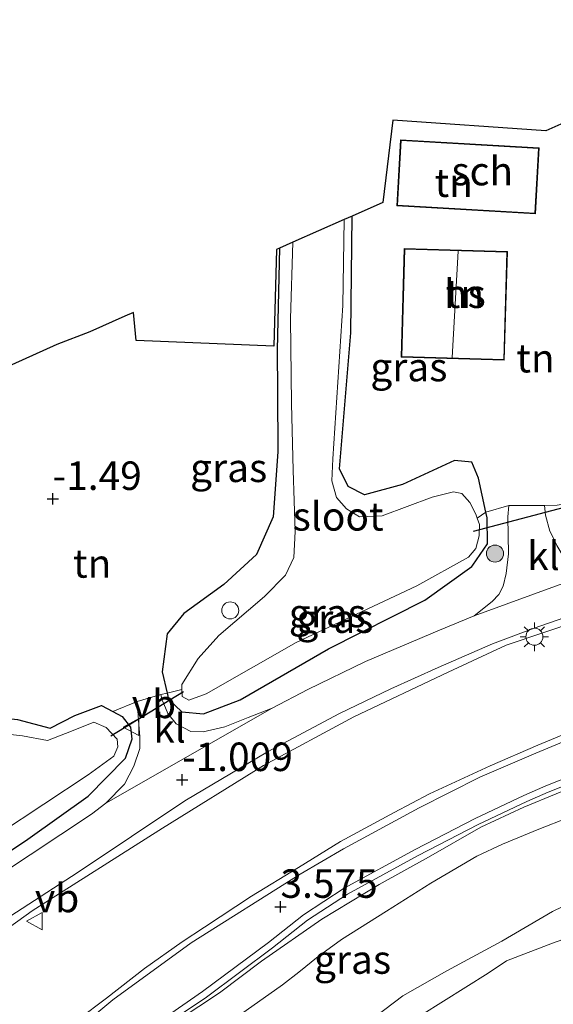
# Model space of a CAD drawing. Units: metres. Extents: x 139998 to 146653, y 512500 to 518751.
# Drawn here: x 143637 to 143684, y 518036 to 518122 of the extents above; entities that cross this region are included whole.
import ezdxf
from ezdxf.enums import TextEntityAlignment as Align

# ---------------------------------------------------------------- set-up
doc = ezdxf.new("R2010")
doc.units = ezdxf.units.M
doc.linetypes.add('IE-TERREINAFSCHEIDING', pattern=[10, 8, -2])
doc.layers.get('0').update_dxf_attribs({"lineweight": 25})
for name, color, linetype, lineweight in [('B-ME-GR-BOOM-S-B1', 93, 'Continuous', 18), ('B-ME-GW-KRUINLIJN-L-B1', 93, 'Continuous', 18), ('B-ME-GW-TEENLIJN-L-B1', 93, 'Continuous', 18), ('B-ME-IE-GRASLAND-GV-B6', 93, 'Continuous', 18), ('B-ME-IE-GRONDWERKLIJN-GROND_INGERICHT-GV-B6', 253, 'Continuous', 18), ('B-ME-IE-INRICHTINGSELEMENT-S-B1', 253, 'Continuous', 18), ('B-ME-IE-MEUBILAIR_WEGMEUBILAIR-LICHTMAST-S-B1', 8, 'Continuous', 18), ('B-ME-IE-TERREINAFSCHEIDING-DOORGANG-L-B1', 8, 'IE-TERREINAFSCHEIDING-KUNSTMATIG-OPEN', 18), ('B-ME-IE-TERREINAFSCHEIDING-RASTERHEKWERK-L-B1', 8, 'IE-TERREINAFSCHEIDING', 18), ('B-ME-KG-KADASTRAAL-DAKRAND-L-B1', 13, 'Continuous', 18), ('B-ME-KG-KADASTRAAL-NOKLIJN-L-B1', 13, 'Continuous', 18), ('B-ME-OB-BEKLEDING-GV-B6', 253, 'Continuous', 18), ('B-ME-OB-WATERLIJN-L-B1', 133, 'OB-WATERLIJN', 18), ('B-ME-OG-BEBOUWING-GV-B6', 173, 'Continuous', 18), ('B-ME-OG-WATER-GV-B6', 153, 'Continuous', 18), ('B-ME-VH-VERH_SOORT-BITUMEN-GV-B6', 8, 'IE-TERREINAFSCHEIDING-NATUURLIJK-HOUTWAL', 18), ('B-ME-VH-VERH_SOORT-KLINKERS-GV-B6', 8, 'IE-TERREINAFSCHEIDING-NATUURLIJK-HOUTWAL', 18), ('B-ME-VW-MEUBILAIR_WEGMEUBILAIR-VERKEERSBORD-S-B1', 8, 'Continuous', 18)]:
    doc.layers.add(name, color=color, linetype=linetype, lineweight=lineweight)
for name, color, linetype in [('B-ME-GW-HOOGTEPUNT-S-B1', 10, 'Continuous'), ('B-ME-GW-INSTEEKWATERGANG-L-B1', 10, 'Continuous'), ('B-ME-KG-KADASTRAAL-OPNAMEDTMGRENS-L-B1', 10, 'Continuous'), ('B-ME-KW-DUIKER-L-B1', 10, 'Continuous')]:
    doc.layers.add(name, color=color, linetype=linetype)
doc.styles.add('NLCS-ISO', font='NLCS-ISO.TTF')
doc.linetypes.add('IE-TERREINAFSCHEIDING-KUNSTMATIG-OPEN', pattern='A,7,-1.5,[67,NLCS.SHX,S=0.75,R=0,X=0,Y=0],-1.5', length=10)
doc.linetypes.add('IE-TERREINAFSCHEIDING-NATUURLIJK-HOUTWAL', pattern='A,7,-1.5,[67,NLCS.SHX,S=0.75,R=45,X=0,Y=0],-1.5,7,-1.5,[70,NLCS.SHX,S=0.75,R=0,X=0,Y=0],-1.5', length=20)
doc.linetypes.add('OB-WATERLIJN', pattern='A,10,[32,NLCS.SHX,S=2,R=0,X=0,Y=0],-12', length=22)

# ---------------------------------------------------------------- blocks, each defined once
blk = doc.blocks.new('hoogtepunt')
for p, q in [((-0.5, 0), (0.5, 0)), ((0, 0.5), (0, -0.5))]:
    blk.add_line(p, q)
blk = doc.blocks.new('boom')
h = blk.add_hatch(color=256)
edge = h.paths.add_edge_path()
edge.add_arc((0, 0), 0.75, 0, 360)
blk.add_circle((0, 0), 0.75)
blk = doc.blocks.new('lantaarnpaal')
for p, q in [((-0.884, 0.884), (-0.53, 0.53)), ((0, 0.75), (0, 1.25)), ((0.53, 0.53), (0.884, 0.884)), ((-0.75, 0), (-1.25, 0)), ((0.75, 0), (1.25, 0)), ((-0.53, -0.53), (-0.884, -0.884)), ((0, -0.75), (0, -1.25)), ((0.53, -0.53), (0.884, -0.884))]:
    blk.add_line(p, q)
blk.add_circle((0, 0), 0.75)
blk = doc.blocks.new('dtb')
blk.add_circle((0, 0), 0.75)
blk = doc.blocks.new('verkeersbord')
for p, q in [((0, 0.75), (-0.75, -0.625)), ((0.75, -0.625), (0, 0.75)), ((-0.75, -0.625), (0.75, -0.625))]:
    blk.add_line(p, q)

msp = doc.modelspace()

# ---------------------------------------------------------------- linework, layer by layer
at = {"layer": 'B-ME-GW-INSTEEKWATERGANG-L-B1'}
for points in [[(143660.268, 518102.453, -1.096), (143660.048, 518093.514, -1.11), (143660.087, 518089.801, -1.11), (143660.12, 518084.587, -1.373), (143659.713, 518078.866, -1.334), (143658.258, 518075.58, -1.347), (143655.385, 518072.945, -1.334), (143651.865, 518070.394, -1.334), (143650.415, 518068.609, -1.215), (143649.988, 518065.285, -1.143), (143650.406, 518063.395, -1.127), (143650.522, 518062.869, -1.123), (143651.696, 518061.78, -1.11), (143653.595, 518061.582, -1.018), (143656.804, 518062.812, -1.05), (143664.563, 518067.306, -1.136), (143672.997, 518071.573, -1.195), (143677.13, 518074.514, -1.327), (143677.22, 518074.643, -1.327), (143678.512, 518076.496, -1.334), (143678.479, 518078.8, -1.294), (143678.372, 518079.282, -1.28), (143677.706, 518082.279, -1.195), (143677.134, 518083.667, -1.136), (143675.604, 518083.816, -1.11), (143671.064, 518081.725, -1.189), (143667.706, 518080.795, -1.366), (143666.3, 518081.539, -1.241), (143665.514, 518083.095, -1.031), (143666.532, 518095.027, -0.912), (143666.646, 518105.266, -0.903)], [(143623.146, 518051.525, -1.457), (143625.494, 518054.341, -1.614), (143629.43, 518058.476, -1.738), (143632.25, 518060.81, -1.714), (143634.014, 518061.468, -1.763), (143637.281, 518061.092, -1.745), (143640.145, 518060.326, -1.807), (143642.324, 518061.46, -1.763), (143644.644, 518062.311, -1.701), (143645.654, 518061.79, -1.557), (143646.468, 518061.369, -1.441), (143647.188, 518060.437, -1.242), (143647.315, 518059.36, -1.23), (143646.743, 518057.665, -1.149)], [(143619.418, 518048.004, -1.205), (143619.721, 518045.888, -1.217), (143621.07, 518044.344, -1.261), (143622.769, 518043.462, -1.217), (143625.804, 518043.691, -1.242), (143630.837, 518045.696, -1.217), (143638.185, 518050.587, -1.075), (143643.49, 518054.37, -1.131), (143646.743, 518057.665, -1.149)]]:
    msp.add_polyline3d(points, dxfattribs=at)
at = {"layer": 'B-ME-GW-KRUINLIJN-L-B1'}
for points in [[(143767.613, 518082.511, 3.486), (143758.145, 518079.207, 3.483), (143744.485, 518074.759, 3.543), (143733.082, 518071.251, 3.507), (143718.282, 518066.723, 3.493), (143703.635, 518061.824, 3.486), (143698.368, 518059.939, 3.483), (143690.193, 518056.921, 3.486), (143681.7, 518053.391, 3.486), (143677.933, 518051.639, 3.486), (143673.326, 518049.016, 3.486), (143668.997, 518046.609, 3.426), (143663.986, 518043.585, 3.486), (143658.688, 518039.896, 3.483), (143655.013, 518037.102, 3.402), (143647.849, 518032.372, 3.426), (143643.182, 518028.902, 3.409), (143639.055, 518025.715, 3.486), (143633.997, 518021.542, 3.486), (143628.165, 518016.238, 3.486), (143623.083, 518011.29, 3.43), (143615.774, 518004.267, 3.409), (143609.377, 517998.081, 3.426), (143600.779, 517989.46, 3.416)], [(143642.616, 518034.762, 3.603), (143645.097, 518036.647, 3.644), (143648.435, 518039.255, 3.564), (143651.718, 518041.575, 3.656), (143653.691, 518042.884, 3.676), (143657.822, 518045.581, 3.712), (143661.93, 518048.107, 3.637), (143665.608, 518050.394, 3.62), (143670.325, 518052.928, 3.603), (143673.433, 518054.559, 3.571), (143678.731, 518057.02, 3.564), (143682.922, 518058.841, 3.574), (143688.422, 518061.119, 3.513), (143693.844, 518063.338, 3.396), (143697.744, 518064.78, 3.391), (143701.888, 518066.104, 3.415), (143709.551, 518068.607, 3.394), (143718.908, 518071.865, 3.459), (143728.772, 518074.744, 3.484), (143738.261, 518077.95, 3.486), (143742.342, 518079.259, 3.446)]]:
    msp.add_polyline3d(points, dxfattribs=at)
at = {"layer": 'B-ME-GW-TEENLIJN-L-B1'}
for points in [[(143740.074, 518086.888, -0.713), (143738.078, 518086.233, -0.733), (143723.762, 518081.611, -0.733), (143710.313, 518077.188, -0.752), (143695.459, 518072.857, -0.808), (143686.474, 518069.763, -0.957), (143680.133, 518067.612, -0.932), (143675.05, 518065.256, -0.876), (143666.797, 518061.315, -0.994), (143658.859, 518057.069, -1.007), (143650.007, 518051.567, -1.031), (143638.585, 518044.316, -0.92), (143625.27, 518034.741, -0.92), (143619.909, 518030.916, -0.932), (143613.321, 518025.123, -0.913), (143606.255, 518018.02, -0.901), (143600.297, 518011.615, -0.92), (143591.001, 518001.976, -0.842)], [(143668.649, 518035.021, -0.042), (143671.091, 518036.865, -0.002), (143674.937, 518039.044, 0.004), (143679.776, 518041.659, -0.022), (143684.215, 518044.255, 0.001), (143687.94, 518046.051, 0.007)]]:
    msp.add_polyline3d(points, dxfattribs=at)
at = {"layer": 'B-ME-IE-GRASLAND-GV-B6'}
for points in [[(143666.646, 518105.266, -0.903), (143666.532, 518095.027, -0.912), (143665.514, 518083.095, -1.031), (143666.3, 518081.539, -1.241), (143667.706, 518080.795, -1.366), (143671.064, 518081.725, -1.189), (143675.604, 518083.816, -1.11), (143677.134, 518083.667, -1.136), (143677.706, 518082.279, -1.195), (143678.372, 518079.282, -1.28), (143677.602, 518078.768, -2.067), (143677.473, 518079.112, -2.067), (143676.954, 518080.128, -2.067), (143676.256, 518080.918, -2.067), (143675.524, 518081.062, -2.067), (143673.665, 518080.601, -2.067), (143669.255, 518078.968, -2.067), (143667.293, 518078.871, -2.067), (143666.133, 518079.57, -2.067), (143665.263, 518080.582, -2.067), (143664.85, 518082.035, -2.067), (143664.949, 518083.972, -2.067), (143665.827, 518097.408, -2.067), (143665.94, 518104.955, -2.067), (143666.646, 518105.266, -0.903)], [(143661.421, 518102.961, -2.067), (143661.228, 518096.25, -2.067), (143661.318, 518088.788, -2.067), (143661.47, 518082.969, -2.067), (143661.63, 518077.599, -2.067), (143661.535, 518075.311, -2.067), (143660.786, 518073.758, -2.067), (143658.946, 518071.894, -2.067), (143654.954, 518068.458, -2.067), (143653.145, 518066.44, -2.067), (143651.704, 518064.176, -2.067), (143651.71, 518063.721, -2.067), (143650.406, 518063.395, -1.127), (143649.988, 518065.285, -1.143), (143650.415, 518068.609, -1.215), (143651.865, 518070.394, -1.334), (143655.385, 518072.945, -1.334), (143658.258, 518075.58, -1.347), (143659.713, 518078.866, -1.334), (143660.12, 518084.587, -1.373), (143660.087, 518089.801, -1.11), (143660.048, 518093.514, -1.11), (143660.268, 518102.453, -1.096), (143661.421, 518102.961, -2.067)], [(143623.612, 518035.46, -0.934), (143628.437, 518038.519, -0.961), (143642.6, 518047.714, -1.025), (143651.972, 518053.951, -1.01), (143659.214, 518058.246, -0.99), (143665.524, 518061.636, -0.917), (143670.021, 518063.775, -0.899), (143674.171, 518065.646, -0.92), (143678.933, 518067.73, -0.92), (143682.603, 518069.118, -0.928), (143693.172, 518072.797, -0.911), (143705.231, 518076.515, -0.808), (143727.006, 518083.289, -0.808), (143746.925, 518089.779, -0.732), (143770.761, 518098.441, -0.662)], [(143770.739, 518096.862, -0.473), (143760.054, 518093.632, -0.74), (143749.03, 518089.826, -0.622), (143740.74, 518087.106, -0.706), (143740.074, 518086.888, -0.713), (143738.078, 518086.233, -0.733), (143723.762, 518081.611, -0.733), (143710.313, 518077.188, -0.752), (143695.459, 518072.857, -0.808), (143686.474, 518069.763, -0.957), (143680.133, 518067.612, -0.932), (143675.05, 518065.256, -0.876), (143666.797, 518061.315, -0.994), (143658.859, 518057.069, -1.007), (143650.007, 518051.567, -1.031), (143638.585, 518044.316, -0.92), (143625.27, 518034.741, -0.92)], [(143767.338, 518086.822, 3.352), (143748.753, 518080.658, 3.441), (143735.819, 518076.508, 3.513), (143718.675, 518071.065, 3.531), (143712.533, 518069.025, 3.454), (143706.149, 518066.995, 3.482), (143699.261, 518064.653, 3.46), (143694.856, 518063.054, 3.479), (143687.518, 518060.129, 3.488), (143682.752, 518058.134, 3.566), (143677.839, 518056.025, 3.553), (143672.5, 518053.351, 3.569), (143665.872, 518049.761, 3.559), (143662.071, 518047.531, 3.578), (143652.519, 518041.487, 3.569), (143645.643, 518036.492, 3.612), (143640.592, 518032.279, 3.618)], [(143648.998, 518034.101, 3.507), (143653.513, 518037.226, 3.496), (143659.29, 518041.523, 3.533), (143662.364, 518043.963, 3.481), (143665.924, 518046.284, 3.486), (143672.161, 518049.688, 3.463), (143677.419, 518052.402, 3.476), (143681.7, 518054.427, 3.502), (143683.606, 518055.275, 3.502), (143698.283, 518061.059, 3.509), (143712.962, 518066.286, 3.522), (143729.539, 518071.436, 3.535), (143743.048, 518075.628, 3.554), (143755.026, 518079.59, 3.504), (143767.268, 518083.593, 3.512)], [(143647.849, 518032.372, 3.426), (143655.013, 518037.102, 3.402), (143658.688, 518039.896, 3.483), (143663.986, 518043.585, 3.486), (143668.997, 518046.609, 3.426), (143673.326, 518049.016, 3.486), (143677.933, 518051.639, 3.486), (143681.7, 518053.391, 3.486), (143690.193, 518056.921, 3.486), (143698.368, 518059.939, 3.483), (143703.635, 518061.824, 3.486), (143718.282, 518066.723, 3.493), (143733.082, 518071.251, 3.507), (143744.485, 518074.759, 3.543), (143758.145, 518079.207, 3.483), (143767.613, 518082.511, 3.486)], [(143767.613, 518082.511, 3.486), (143758.145, 518079.207, 3.483), (143744.485, 518074.759, 3.543), (143733.082, 518071.251, 3.507), (143718.282, 518066.723, 3.493), (143703.635, 518061.824, 3.486), (143698.368, 518059.939, 3.483), (143690.193, 518056.921, 3.486), (143681.7, 518053.391, 3.486), (143677.933, 518051.639, 3.486), (143673.326, 518049.016, 3.486), (143668.997, 518046.609, 3.426), (143663.986, 518043.585, 3.486), (143658.688, 518039.896, 3.483), (143655.013, 518037.102, 3.402), (143647.849, 518032.372, 3.426)], [(143767.451, 518083.028, 3.511), (143755.211, 518079.026, 3.503), (143743.229, 518075.063, 3.553), (143729.715, 518070.869, 3.534), (143713.15, 518065.723, 3.521), (143698.491, 518060.503, 3.508), (143683.836, 518054.727, 3.501), (143681.948, 518053.887, 3.501), (143677.682, 518051.87, 3.475), (143672.439, 518049.164, 3.462), (143666.229, 518045.774, 3.485), (143662.711, 518043.481, 3.48), (143659.652, 518041.052, 3.532), (143653.859, 518036.744, 3.495), (143649.284, 518033.664, 3.499)], [(143649.284, 518033.664, 3.499), (143653.859, 518036.744, 3.495), (143659.652, 518041.052, 3.532), (143662.711, 518043.481, 3.48), (143666.229, 518045.774, 3.485), (143672.439, 518049.164, 3.462), (143677.682, 518051.87, 3.475), (143681.948, 518053.887, 3.501), (143683.836, 518054.727, 3.501), (143698.491, 518060.503, 3.508), (143713.15, 518065.723, 3.521), (143729.715, 518070.869, 3.534), (143743.229, 518075.063, 3.553), (143755.211, 518079.026, 3.503), (143767.451, 518083.028, 3.511)], [(143650.406, 518063.395, -1.127), (143650.522, 518062.869, -1.123), (143651.696, 518061.78, -1.11), (143653.595, 518061.582, -1.018), (143656.804, 518062.812, -1.05), (143664.563, 518067.306, -1.136), (143672.997, 518071.573, -1.195), (143677.13, 518074.514, -1.327), (143677.22, 518074.643, -1.327), (143678.512, 518076.496, -1.334), (143678.479, 518078.8, -1.294), (143678.372, 518079.282, -1.28), (143680.375, 518079.87, -1.094), (143680.299, 518078.871, -1.072), (143680.333, 518075.643, -1.054), (143680.153, 518073.915, -0.958), (143679.881, 518072.797, -0.919), (143679.508, 518072.055, -0.919), (143678.918, 518071.447, -0.919), (143677.324, 518070.179, -0.925), (143674.306, 518068.932, -0.936), (143667.8, 518066.172, -0.94), (143662.761, 518063.726, -0.946), (143659.616, 518062.087, -0.966), (143657.527, 518061.275, -0.988), (143655.477, 518060.449, -0.991), (143653.585, 518060.01, -0.988), (143652.5, 518060.042, -0.982), (143651.197, 518060.701, -1.027), (143650.483, 518061.626, -1.069), (143650.111, 518062.462, -1.097), (143649.969, 518062.781, -1.108), (143649.865, 518063.299, -1.118), (143650.406, 518063.395, -1.127)], [(143684.588, 518076.355, -1.03), (143684.221, 518077.127, -1.048), (143683.983, 518077.629, -1.06), (143683.586, 518079.025, -1.06), (143683.499, 518079.883, -1.054), (143684.608, 518079.905, -1.328)], [(143650.406, 518063.395, -1.127), (143651.71, 518063.721, -2.067), (143651.719, 518063.124, -2.067), (143652.326, 518062.796, -2.067), (143653.848, 518063.35, -2.067), (143661.724, 518067.837, -2.067), (143672.315, 518072.825, -2.067), (143676.839, 518075.343, -2.067), (143677.487, 518076.11, -2.067), (143677.78, 518077.222, -2.067), (143677.809, 518078.218, -2.067), (143677.602, 518078.768, -2.067), (143678.372, 518079.282, -1.28), (143678.479, 518078.8, -1.294), (143678.512, 518076.496, -1.334), (143677.22, 518074.643, -1.327), (143677.13, 518074.514, -1.327), (143672.997, 518071.573, -1.195), (143664.563, 518067.306, -1.136), (143656.804, 518062.812, -1.05), (143653.595, 518061.582, -1.018), (143651.696, 518061.78, -1.11), (143650.522, 518062.869, -1.123), (143650.406, 518063.395, -1.127)], [(143766.512, 518078.121, 2.251), (143761.91, 518077.353, 2.544), (143756.377, 518076.281, 2.771), (143750.932, 518074.612, 2.788), (143746.055, 518072.8, 2.732), (143740.06, 518070.874, 2.702), (143732.654, 518068.73, 2.741), (143723.63, 518066.043, 2.827), (143713.474, 518062.94, 2.889), (143705.289, 518060.028, 2.837), (143698.435, 518057.438, 2.755), (143691.417, 518054.845, 2.771), (143685.554, 518052.48, 2.702), (143683.008, 518051.47, 2.827), (143679.815, 518050.168, 2.932), (143677.566, 518049.097, 2.903), (143673.532, 518046.731, 2.883), (143669.651, 518044.274, 2.761), (143665.698, 518041.804, 2.666), (143663.653, 518040.307, 2.613), (143661.974, 518038.928, 2.475), (143660.516, 518037.802, 2.337), (143656.339, 518034.868, 2.301)], [(143625.27, 518034.741, -0.92), (143638.585, 518044.316, -0.92), (143650.007, 518051.567, -1.031), (143658.859, 518057.069, -1.007), (143666.797, 518061.315, -0.994), (143675.05, 518065.256, -0.876), (143680.133, 518067.612, -0.932), (143686.474, 518069.763, -0.957)], [(143630.837, 518045.696, -1.217), (143638.185, 518050.587, -1.075), (143643.49, 518054.37, -1.131), (143646.743, 518057.665, -1.149), (143647.315, 518059.36, -1.23), (143647.188, 518060.437, -1.242), (143646.468, 518061.369, -1.441), (143645.654, 518061.79, -1.557), (143647.778, 518062.678, -1.102), (143647.941, 518060.654, -1.106), (143648.025, 518059.614, -1.108), (143648.016, 518058.548, -1.063), (143647.498, 518057.013, -1.048), (143646.676, 518055.432, -0.994), (143645.032, 518053.761, -1.011), (143643.775, 518052.792, -1.01), (143633.001, 518045.659, -1.061)], [(143637.281, 518061.092, -1.745), (143640.145, 518060.326, -1.807), (143642.324, 518061.46, -1.763), (143644.644, 518062.311, -1.701), (143645.654, 518061.79, -1.557), (143646.468, 518061.369, -1.441), (143647.188, 518060.437, -1.242), (143647.315, 518059.36, -1.23), (143646.743, 518057.665, -1.149), (143643.49, 518054.37, -1.131), (143638.185, 518050.587, -1.075), (143630.837, 518045.696, -1.217)], [(143635.671, 518051.087, -2.045), (143643.483, 518056.233, -2.045), (143645.746, 518057.892, -2.045), (143646.099, 518058.696, -2.045), (143646.034, 518059.355, -2.045), (143645.066, 518060.379, -2.045), (143643.979, 518060.869, -2.045), (143642.026, 518060.07, -2.045), (143639.919, 518059.241, -2.045), (143637.725, 518059.673, -2.045), (143634.817, 518059.997, -2.045)], [(143688.422, 518061.119, 3.513), (143682.922, 518058.841, 3.574), (143678.731, 518057.02, 3.564), (143673.433, 518054.559, 3.571), (143670.325, 518052.928, 3.603), (143665.608, 518050.394, 3.62), (143661.93, 518048.107, 3.637), (143657.822, 518045.581, 3.712), (143653.691, 518042.884, 3.676), (143651.718, 518041.575, 3.656), (143648.435, 518039.255, 3.564), (143645.097, 518036.647, 3.644), (143642.616, 518034.762, 3.603)], [(143642.616, 518034.762, 3.603), (143645.097, 518036.647, 3.644), (143648.435, 518039.255, 3.564), (143651.718, 518041.575, 3.656), (143653.691, 518042.884, 3.676), (143657.822, 518045.581, 3.712), (143661.93, 518048.107, 3.637), (143665.608, 518050.394, 3.62), (143670.325, 518052.928, 3.603), (143673.433, 518054.559, 3.571), (143678.731, 518057.02, 3.564), (143682.922, 518058.841, 3.574), (143688.422, 518061.119, 3.513)]]:
    msp.add_polyline3d(points, dxfattribs=at)
at = {"layer": 'B-ME-IE-GRONDWERKLIJN-GROND_INGERICHT-GV-B6'}
for points in [[(143684.608, 518079.905, -1.328), (143683.499, 518079.883, -1.054), (143680.375, 518079.87, -1.094), (143678.372, 518079.282, -1.28), (143677.706, 518082.279, -1.195), (143677.134, 518083.667, -1.136), (143675.604, 518083.816, -1.11), (143671.064, 518081.725, -1.189), (143667.706, 518080.795, -1.366), (143666.3, 518081.539, -1.241), (143665.514, 518083.095, -1.031), (143666.532, 518095.027, -0.912), (143666.646, 518105.266, -0.903), (143669.327, 518106.448, -0.903), (143670.205, 518113.687, -0.903), (143683.619, 518112.748, -0.899), (143687.043, 518114.257, -0.896)], [(143670.547, 518106.16, -0.899), (143682.705, 518105.457, -0.899), (143683.04, 518111.243, -0.899), (143670.882, 518111.946, -0.899), (143670.547, 518106.16, -0.899)], [(143626.155, 518087.417, -1.396), (143640.727, 518094.003, -1.35), (143643.626, 518095.119, -1.065), (143646.706, 518096.477, -0.896), (143647.474, 518096.815, -0.896), (143647.706, 518094.343, -0.896), (143659.772, 518093.839, -0.896), (143659.99, 518102.332, -1.096), (143660.268, 518102.453, -1.096)], [(143660.268, 518102.453, -1.096), (143660.048, 518093.514, -1.11), (143660.087, 518089.801, -1.11), (143660.12, 518084.587, -1.373), (143659.713, 518078.866, -1.334), (143658.258, 518075.58, -1.347), (143655.385, 518072.945, -1.334), (143651.865, 518070.394, -1.334), (143650.415, 518068.609, -1.215), (143649.988, 518065.285, -1.143), (143650.406, 518063.395, -1.127), (143649.865, 518063.299, -1.118), (143647.778, 518062.678, -1.102), (143645.654, 518061.79, -1.557), (143644.644, 518062.311, -1.701), (143642.324, 518061.46, -1.763), (143640.145, 518060.326, -1.807), (143637.281, 518061.092, -1.745)], [(143680.25, 518102.153, -0.811), (143671.208, 518102.418, -0.811), (143670.929, 518092.894, -0.811), (143679.971, 518092.629, -0.811), (143680.25, 518102.153, -0.811)]]:
    msp.add_polyline3d(points, dxfattribs=at)
at = {"layer": 'B-ME-IE-TERREINAFSCHEIDING-DOORGANG-L-B1'}
for p, q in [((143680.375, 518079.87, -1.094), (143683.499, 518079.883, -1.054)), ((143647.778, 518062.678, -1.102), (143649.865, 518063.299, -1.118))]:
    msp.add_line(p, q, dxfattribs=at)
at = {"layer": 'B-ME-IE-TERREINAFSCHEIDING-RASTERHEKWERK-L-B1'}
for p, q in [((143649.865, 518063.299, -1.118), (143650.406, 518063.395, -1.127)), ((143650.406, 518063.395, -1.127), (143651.71, 518063.721, -2.067)), ((143647.778, 518062.678, -1.102), (143645.654, 518061.79, -1.557))]:
    msp.add_line(p, q, dxfattribs=at)
for points in [[(143680.375, 518079.87, -1.094), (143678.372, 518079.282, -1.28), (143677.602, 518078.768, -2.067)], [(143683.499, 518079.883, -1.054), (143684.608, 518079.905, -1.328), (143685.67, 518080.064, -2.043)]]:
    msp.add_polyline3d(points, dxfattribs=at)
at = {"layer": 'B-ME-KG-KADASTRAAL-DAKRAND-L-B1'}
for points in [[(143682.987, 518111.196, 1.343), (143670.929, 518111.893, 1.373), (143670.6, 518106.207, 1.926), (143682.658, 518105.509, 1.856), (143682.987, 518111.196, 1.343)], [(143671.257, 518102.367, 2.033), (143670.98, 518092.943, 2.033), (143679.923, 518092.681, 2.151), (143680.199, 518102.105, 2.151), (143671.257, 518102.367, 2.033)]]:
    msp.add_polyline3d(points, dxfattribs=at)
at = {"layer": 'B-ME-KG-KADASTRAAL-NOKLIJN-L-B1'}
msp.add_line((143675.4, 518092.863, 6.984), (143675.923, 518102.18, 6.984), dxfattribs=at)
at = {"layer": 'B-ME-KG-KADASTRAAL-OPNAMEDTMGRENS-L-B1'}
msp.add_polyline3d([(143769.414, 518148.299, -1.138), (143762.31, 518145.521, -0.721), (143759.29, 518144.341, -0.758), (143742.914, 518137.938, -0.901), (143727.195, 518131.792, -1.335), (143723.899, 518130.503, -1.335), (143705.909, 518122.573, -1.121), (143696.711, 518118.518, -1.03), (143687.043, 518114.257, -0.896), (143683.619, 518112.748, -0.899), (143670.205, 518113.687, -0.903), (143669.327, 518106.448, -0.903), (143666.646, 518105.266, -0.903), (143665.94, 518104.955, -2.067), (143661.421, 518102.961, -2.067), (143660.268, 518102.453, -1.096), (143659.99, 518102.332, -1.096), (143659.772, 518093.839, -0.896), (143647.706, 518094.343, -0.896), (143647.474, 518096.815, -0.896), (143646.706, 518096.477, -0.896), (143643.626, 518095.119, -1.065), (143640.727, 518094.003, -1.35), (143626.155, 518087.417, -1.396)], dxfattribs=at)
at = {"layer": 'B-ME-KW-DUIKER-L-B1'}
for p, q in [((143677.271, 518077.612, -2.104), (143688.06, 518080.47, -2.066)), ((143645.469, 518059.666, -2.049), (143651.856, 518063.548, -2.049))]:
    msp.add_line(p, q, dxfattribs=at)
at = {"layer": 'B-ME-OB-BEKLEDING-GV-B6'}
for points in [[(143656.339, 518034.868, 2.301), (143660.516, 518037.802, 2.337), (143661.974, 518038.928, 2.475), (143663.653, 518040.307, 2.613), (143665.698, 518041.804, 2.666), (143669.651, 518044.274, 2.761), (143673.532, 518046.731, 2.883), (143677.566, 518049.097, 2.903), (143679.815, 518050.168, 2.932), (143683.008, 518051.47, 2.827), (143685.554, 518052.48, 2.702), (143691.417, 518054.845, 2.771), (143698.435, 518057.438, 2.755), (143705.289, 518060.028, 2.837), (143713.474, 518062.94, 2.889), (143723.63, 518066.043, 2.827), (143732.654, 518068.73, 2.741), (143740.06, 518070.874, 2.702), (143746.055, 518072.8, 2.732), (143750.932, 518074.612, 2.788), (143756.377, 518076.281, 2.771), (143761.91, 518077.353, 2.544), (143766.512, 518078.121, 2.251)], [(143768.926, 518070.688, -0.25), (143762.578, 518068.335, -0.25), (143759.877, 518067.087, -0.25), (143757.5, 518065.729, -0.25), (143754.634, 518065.109, -0.25), (143750.469, 518064.004, -0.25), (143744.736, 518062.246, -0.25), (143738.116, 518060.4, -0.25), (143735.396, 518059.177, -0.25), (143733.222, 518058.175, -0.25), (143729.14, 518057.014, -0.25), (143724.016, 518055.965, -0.25), (143718.927, 518054.147, -0.25), (143711.559, 518051.723, -0.25), (143706.401, 518049.892, -0.25), (143700.775, 518047.738, -0.25), (143694.199, 518045.01, -0.25), (143688.903, 518043.152, -0.25), (143684.191, 518041.465, -0.25), (143680.171, 518039.914, -0.25), (143678.572, 518038.839, -0.25), (143672.684, 518035.168, -0.25)], [(143687.94, 518046.051, 0.007), (143684.215, 518044.255, 0.001), (143679.776, 518041.659, -0.022), (143674.937, 518039.044, 0.004), (143671.091, 518036.865, -0.002), (143668.649, 518035.021, -0.042)], [(143668.649, 518035.021, -0.042), (143671.091, 518036.865, -0.002), (143674.937, 518039.044, 0.004), (143679.776, 518041.659, -0.022), (143684.215, 518044.255, 0.001), (143687.94, 518046.051, 0.007)]]:
    msp.add_polyline3d(points, dxfattribs=at)
at = {"layer": 'B-ME-OB-WATERLIJN-L-B1'}
msp.add_polyline3d([(143768.926, 518070.688, -0.25), (143762.578, 518068.335, -0.25), (143759.877, 518067.087, -0.25), (143757.5, 518065.729, -0.25), (143754.634, 518065.109, -0.25), (143750.469, 518064.004, -0.25), (143744.736, 518062.246, -0.25), (143738.116, 518060.4, -0.25), (143735.396, 518059.177, -0.25), (143733.222, 518058.175, -0.25), (143729.14, 518057.014, -0.25), (143724.016, 518055.965, -0.25), (143718.927, 518054.147, -0.25), (143711.559, 518051.723, -0.25), (143706.401, 518049.892, -0.25), (143700.775, 518047.738, -0.25), (143694.199, 518045.01, -0.25), (143688.903, 518043.152, -0.25), (143684.191, 518041.465, -0.25), (143680.171, 518039.914, -0.25), (143678.572, 518038.839, -0.25), (143672.684, 518035.168, -0.25), (143667.769, 518031.732, -0.25), (143662.235, 518028.016, -0.25)], dxfattribs=at)
at = {"layer": 'B-ME-OG-BEBOUWING-GV-B6'}
for points in [[(143683.04, 518111.243, -0.899), (143682.705, 518105.457, -0.899), (143670.547, 518106.16, -0.899), (143670.882, 518111.946, -0.899), (143683.04, 518111.243, -0.899)], [(143680.25, 518102.153, -0.811), (143679.971, 518092.629, -0.811), (143670.929, 518092.894, -0.811), (143671.208, 518102.418, -0.811), (143680.25, 518102.153, -0.811)]]:
    msp.add_polyline3d(points, dxfattribs=at)
at = {"layer": 'B-ME-OG-WATER-GV-B6'}
for points in [[(143665.94, 518104.955, -2.067), (143665.827, 518097.408, -2.067), (143664.949, 518083.972, -2.067), (143664.85, 518082.035, -2.067), (143665.263, 518080.582, -2.067), (143666.133, 518079.57, -2.067), (143667.293, 518078.871, -2.067), (143669.255, 518078.968, -2.067), (143673.665, 518080.601, -2.067), (143675.524, 518081.062, -2.067), (143676.256, 518080.918, -2.067), (143676.954, 518080.128, -2.067), (143677.473, 518079.112, -2.067), (143677.602, 518078.768, -2.067), (143677.809, 518078.218, -2.067), (143677.78, 518077.222, -2.067), (143677.487, 518076.11, -2.067), (143676.839, 518075.343, -2.067), (143672.315, 518072.825, -2.067), (143661.724, 518067.837, -2.067), (143653.848, 518063.35, -2.067), (143652.326, 518062.796, -2.067), (143651.719, 518063.124, -2.067), (143651.71, 518063.721, -2.067), (143651.704, 518064.176, -2.067), (143653.145, 518066.44, -2.067), (143654.954, 518068.458, -2.067), (143658.946, 518071.894, -2.067), (143660.786, 518073.758, -2.067), (143661.535, 518075.311, -2.067), (143661.63, 518077.599, -2.067), (143661.47, 518082.969, -2.067), (143661.318, 518088.788, -2.067), (143661.228, 518096.25, -2.067), (143661.421, 518102.961, -2.067), (143665.94, 518104.955, -2.067)], [(143672.684, 518035.168, -0.25), (143678.572, 518038.839, -0.25), (143680.171, 518039.914, -0.25), (143684.191, 518041.465, -0.25), (143688.903, 518043.152, -0.25), (143694.199, 518045.01, -0.25), (143700.775, 518047.738, -0.25), (143706.401, 518049.892, -0.25), (143711.559, 518051.723, -0.25), (143718.927, 518054.147, -0.25), (143724.016, 518055.965, -0.25), (143729.14, 518057.014, -0.25), (143733.222, 518058.175, -0.25), (143735.396, 518059.177, -0.25), (143738.116, 518060.4, -0.25), (143744.736, 518062.246, -0.25), (143750.469, 518064.004, -0.25), (143754.634, 518065.109, -0.25), (143757.5, 518065.729, -0.25), (143759.877, 518067.087, -0.25), (143762.578, 518068.335, -0.25), (143768.926, 518070.688, -0.25)], [(143634.817, 518059.997, -2.045), (143637.725, 518059.673, -2.045), (143639.919, 518059.241, -2.045), (143642.026, 518060.07, -2.045), (143643.979, 518060.869, -2.045), (143645.066, 518060.379, -2.045), (143646.034, 518059.355, -2.045), (143646.099, 518058.696, -2.045), (143645.746, 518057.892, -2.045), (143643.483, 518056.233, -2.045), (143635.671, 518051.087, -2.045)]]:
    msp.add_polyline3d(points, dxfattribs=at)
at = {"layer": 'B-ME-VH-VERH_SOORT-BITUMEN-GV-B6'}
for points in [[(143633.001, 518045.659, -1.061), (143643.775, 518052.792, -1.01), (143645.032, 518053.761, -1.011), (143659.616, 518062.087, -0.966), (143662.761, 518063.726, -0.946), (143667.8, 518066.172, -0.94), (143674.306, 518068.932, -0.936), (143677.324, 518070.179, -0.925), (143690.722, 518075.078, -0.911), (143695.262, 518076.617, -0.913), (143712.204, 518081.912, -0.876), (143728.835, 518087.109, -0.84), (143737.637, 518090.053, -0.77), (143747.367, 518093.385, -0.717), (143757.208, 518096.755, -0.664), (143758.779, 518097.385, -0.668), (143769.743, 518101.777, -0.692)], [(143770.761, 518098.441, -0.662), (143746.925, 518089.779, -0.732), (143727.006, 518083.289, -0.808), (143705.231, 518076.515, -0.808), (143693.172, 518072.797, -0.911), (143682.603, 518069.118, -0.928), (143678.933, 518067.73, -0.92), (143674.171, 518065.646, -0.92), (143670.021, 518063.775, -0.899), (143665.524, 518061.636, -0.917), (143659.214, 518058.246, -0.99), (143651.972, 518053.951, -1.01), (143642.6, 518047.714, -1.025), (143628.437, 518038.519, -0.961), (143623.612, 518035.46, -0.934)], [(143640.592, 518032.279, 3.618), (143645.643, 518036.492, 3.612), (143652.519, 518041.487, 3.569), (143662.071, 518047.531, 3.578), (143665.872, 518049.761, 3.559), (143672.5, 518053.351, 3.569), (143677.839, 518056.025, 3.553), (143682.752, 518058.134, 3.566), (143687.518, 518060.129, 3.488), (143694.856, 518063.054, 3.479), (143699.261, 518064.653, 3.46), (143706.149, 518066.995, 3.482), (143712.533, 518069.025, 3.454), (143718.675, 518071.065, 3.531), (143735.819, 518076.508, 3.513), (143748.753, 518080.658, 3.441), (143767.338, 518086.822, 3.352)], [(143767.268, 518083.593, 3.512), (143755.026, 518079.59, 3.504), (143743.048, 518075.628, 3.554), (143729.539, 518071.436, 3.535), (143712.962, 518066.286, 3.522), (143698.283, 518061.059, 3.509), (143683.606, 518055.275, 3.502), (143681.7, 518054.427, 3.502), (143677.419, 518052.402, 3.476), (143672.161, 518049.688, 3.463), (143665.924, 518046.284, 3.486), (143662.364, 518043.963, 3.481), (143659.29, 518041.523, 3.533), (143653.513, 518037.226, 3.496), (143648.998, 518034.101, 3.507)]]:
    msp.add_polyline3d(points, dxfattribs=at)
at = {"layer": 'B-ME-VH-VERH_SOORT-KLINKERS-GV-B6'}
for points in [[(143690.722, 518075.078, -0.911), (143677.324, 518070.179, -0.925), (143678.918, 518071.447, -0.919), (143679.508, 518072.055, -0.919), (143679.881, 518072.797, -0.919), (143680.153, 518073.915, -0.958), (143680.333, 518075.643, -1.054), (143680.299, 518078.871, -1.072), (143680.375, 518079.87, -1.094), (143683.499, 518079.883, -1.054), (143683.586, 518079.025, -1.06), (143683.983, 518077.629, -1.06), (143684.221, 518077.127, -1.048), (143684.588, 518076.355, -1.03), (143685.22, 518075.292, -0.946), (143685.911, 518074.691, -0.943), (143687.066, 518074.371, -0.931), (143688.519, 518074.547, -0.922), (143690.722, 518075.078, -0.911)], [(143649.865, 518063.299, -1.118), (143649.969, 518062.781, -1.108), (143650.111, 518062.462, -1.097), (143650.483, 518061.626, -1.069), (143651.197, 518060.701, -1.027), (143652.5, 518060.042, -0.982), (143653.585, 518060.01, -0.988), (143655.477, 518060.449, -0.991), (143657.527, 518061.275, -0.988), (143659.616, 518062.087, -0.966), (143645.032, 518053.761, -1.011), (143646.676, 518055.432, -0.994), (143647.498, 518057.013, -1.048), (143648.016, 518058.548, -1.063), (143648.025, 518059.614, -1.108), (143647.941, 518060.654, -1.106), (143647.778, 518062.678, -1.102), (143649.865, 518063.299, -1.118)]]:
    msp.add_polyline3d(points, dxfattribs=at)

# ---------------------------------------------------------------- block references
at = {"layer": 'B-ME-GR-BOOM-S-B1', "rotation": 90}
msp.add_blockref('boom', (143679.165, 518075.65, -1.126), dxfattribs=at)
at = {"layer": 'B-ME-GW-HOOGTEPUNT-S-B1', "rotation": 90}
for p in [(143640.376, 518080.453, -1.49), (143640.376, 518080.453, -1.49), (143651.729, 518055.791, -1.009), (143651.729, 518055.791, -1.009), (143660.353, 518044.667, 3.575), (143660.353, 518044.667, 3.575)]:
    msp.add_blockref('hoogtepunt', p, dxfattribs=at)
at = {"layer": 'B-ME-IE-INRICHTINGSELEMENT-S-B1', "rotation": 90}
msp.add_blockref('dtb', (143655.944, 518070.667, -1.633), dxfattribs=at)
at = {"layer": 'B-ME-IE-MEUBILAIR_WEGMEUBILAIR-LICHTMAST-S-B1', "rotation": 90}
msp.add_blockref('lantaarnpaal', (143682.618, 518068.355, -0.957), dxfattribs=at)
at = {"layer": 'B-ME-VW-MEUBILAIR_WEGMEUBILAIR-VERKEERSBORD-S-B1', "rotation": 90}
for p in [(143647.31, 518060.433, -1.219), (143638.82, 518043.401, -0.795)]:
    msp.add_blockref('verkeersbord', p, dxfattribs=at)

# ---------------------------------------------------------------- texts
at = {"layer": 'B-ME-GW-HOOGTEPUNT-S-B1', "ltscale": 0.2, "style": 'NLCS-ISO'}
for s, p in [('-1.49', (143640.376, 518080.453, -1.49)), ('-1.49', (143640.376, 518080.453, -1.49)), ('-1.009', (143651.729, 518055.791, -1.009)), ('-1.009', (143651.729, 518055.791, -1.009)), ('3.575', (143660.353, 518044.667, 3.575)), ('3.575', (143660.353, 518044.667, 3.575))]:
    msp.add_text(s, height=2.5, dxfattribs=at).set_placement(p, align=Align.BOTTOM_LEFT)
at = {"layer": 'B-ME-IE-GRASLAND-GV-B6', "ltscale": 0.2, "style": 'NLCS-ISO'}
for p in [(143671.611, 518092.017), (143655.809, 518083.178), (143664.459, 518070.432), (143665.12, 518069.94), (143666.671, 518040.034)]:
    msp.add_text('gras', height=2.5, dxfattribs=at).set_placement(p, align=Align.MIDDLE_CENTER)
at = {"layer": 'B-ME-IE-GRONDWERKLIJN-GROND_INGERICHT-GV-B6', "ltscale": 0.2, "style": 'NLCS-ISO'}
for p in [(143675.544, 518108.193), (143676.522, 518098.449), (143682.711, 518092.795), (143643.837, 518074.787)]:
    msp.add_text('tn', height=2.5, dxfattribs=at).set_placement(p, align=Align.MIDDLE_CENTER)
at = {"layer": 'B-ME-OG-BEBOUWING-GV-B6', "ltscale": 0.2, "style": 'NLCS-ISO'}
for s, p in [('sch', (143678.043, 518109.21)), ('hs', (143676.522, 518098.449))]:
    msp.add_text(s, height=2.5, dxfattribs=at).set_placement(p, align=Align.MIDDLE_CENTER)
at = {"layer": 'B-ME-OG-WATER-GV-B6', "ltscale": 0.2, "style": 'NLCS-ISO'}
msp.add_text('sloot', height=2.5, dxfattribs=at).set_placement((143665.406, 518078.918), align=Align.MIDDLE_CENTER)
at = {"layer": 'B-ME-VH-VERH_SOORT-KLINKERS-GV-B6', "ltscale": 0.2, "style": 'NLCS-ISO'}
for p in [(143683.412, 518075.466), (143650.62, 518060.318)]:
    msp.add_text('kl', height=2.5, dxfattribs=at).set_placement(p, align=Align.MIDDLE_CENTER)
at = {"layer": 'B-ME-VW-MEUBILAIR_WEGMEUBILAIR-VERKEERSBORD-S-B1', "ltscale": 0.2, "style": 'NLCS-ISO'}
for p in [(143647.31, 518060.433, -1.219), (143638.82, 518043.401, -0.795)]:
    msp.add_text('vb', height=2.5, dxfattribs=at).set_placement(p, align=Align.BOTTOM_LEFT)

doc.saveas('drawing.dxf')
